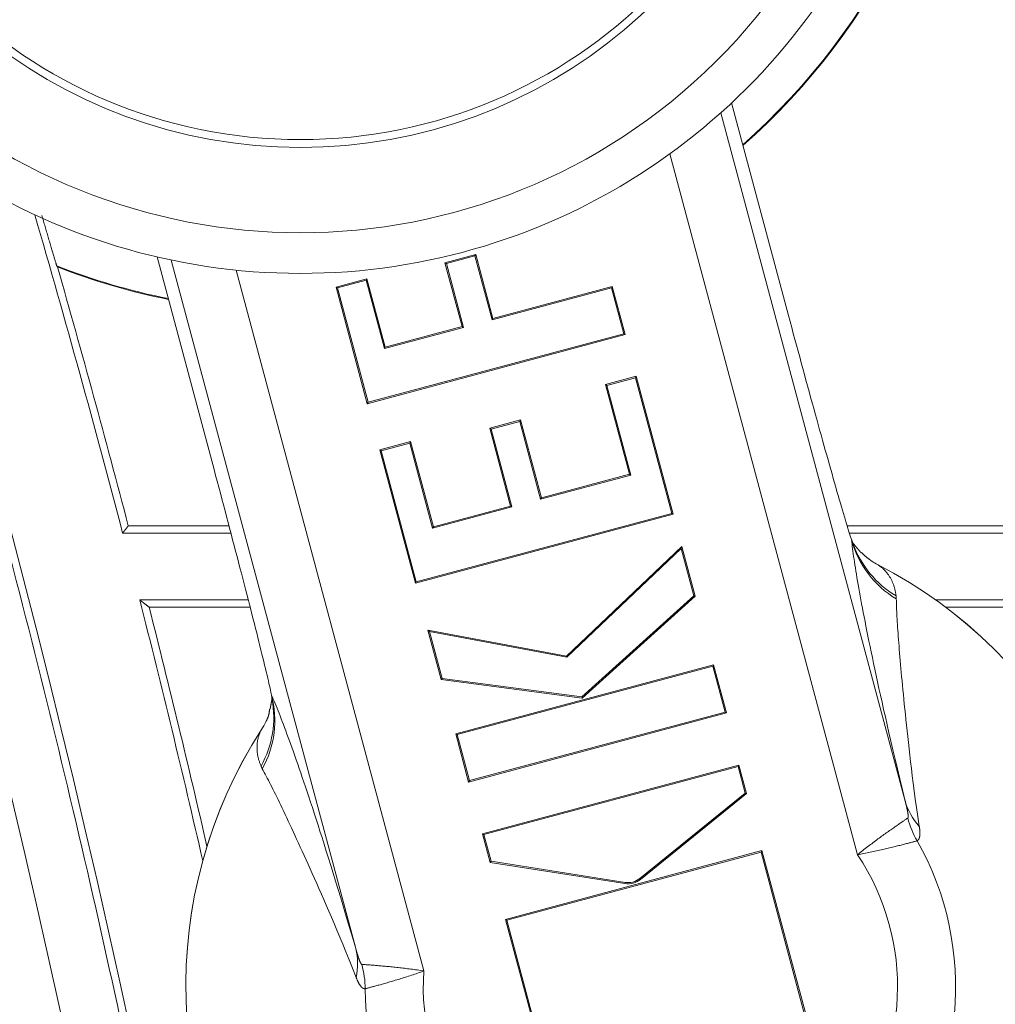
# Model space of a CAD drawing. Units: millimetres. Extents: x 82 to 3806, y 28 to 1120.
# Drawn here: x 650 to 662, y 140 to 152 of the extents above; entities that cross this region are included whole.
import ezdxf

# ---------------------------------------------------------------- set-up
doc = ezdxf.new("R2010")
doc.units = ezdxf.units.MM
doc.header["$LTSCALE"] = 12
doc.layers.add('1', color=7, linetype='Continuous')

msp = doc.modelspace()

# ---------------------------------------------------------------- linework, layer by layer
at = {"layer": '1', "color": 7, "linetype": 'Continuous', "lineweight": 18}
for p, q in [((658.60565, 151.46946), (659.30467, 148.86067)), ((652.25082, 146.9706), (651.5518, 149.57938)), ((655.46532, 149.61005), (655.08628, 149.50848)), ((655.08628, 149.50848), (655.10377, 149.49838)), ((655.08628, 149.50848), (655.29652, 148.72384)), ((655.45522, 149.59255), (655.10377, 149.49838)), ((655.46532, 149.61005), (655.45522, 149.59255)), ((655.66546, 148.80791), (655.45522, 149.59255)), ((655.67556, 148.8254), (655.46532, 149.61005)), ((655.10377, 149.49838), (655.31401, 148.71374)), ((654.12858, 149.31086), (653.74944, 149.20927)), ((654.11848, 149.29336), (653.76693, 149.19917)), ((654.12858, 149.31086), (654.11848, 149.29336)), ((654.34347, 148.45368), (654.11848, 149.29336)), ((654.35357, 148.47117), (654.12858, 149.31086)), ((653.74944, 149.20927), (653.76693, 149.19917)), ((653.74944, 149.20927), (654.13303, 147.77767)), ((653.76693, 149.19917), (654.14313, 147.79516)), ((657.12981, 149.20028), (655.66546, 148.80791)), ((657.1399, 149.21777), (655.67556, 148.8254)), ((657.1399, 149.21777), (657.12981, 149.20028)), ((657.28101, 148.63596), (657.12981, 149.20028)), ((657.29851, 148.62586), (657.1399, 149.21777)), ((655.67556, 148.8254), (655.66546, 148.80791)), ((655.31401, 148.71374), (654.34347, 148.45368)), ((655.29652, 148.72384), (654.35357, 148.47117)), ((655.29652, 148.72384), (655.31401, 148.71374)), ((654.13303, 147.77767), (657.29851, 148.62586)), ((654.14313, 147.79516), (657.28101, 148.63596)), ((657.29851, 148.62586), (657.28101, 148.63596)), ((654.35357, 148.47117), (654.34347, 148.45368)), ((657.43557, 148.11432), (657.05652, 148.01275)), ((657.42547, 148.09683), (657.07401, 148.00265)), ((657.43557, 148.11432), (657.42547, 148.09683)), ((657.87171, 146.43144), (657.42547, 148.09683)), ((657.88921, 146.42134), (657.43557, 148.11432)), ((657.05652, 148.01275), (657.07401, 148.00265)), ((657.05652, 148.01275), (657.35159, 146.91152)), ((657.07401, 148.00265), (657.36908, 146.90142)), ((654.13303, 147.77767), (654.14313, 147.79516)), ((656.01471, 147.57868), (655.63564, 147.47711)), ((656.01471, 147.57868), (656.00461, 147.56119)), ((656.27106, 146.62199), (656.01471, 147.57868)), ((655.63564, 147.47711), (655.89199, 146.52042)), ((655.63564, 147.47711), (655.65314, 147.46701)), ((656.00461, 147.56119), (655.65314, 147.46701)), ((655.65314, 147.46701), (655.90948, 146.51032)), ((656.26096, 146.6045), (656.00461, 147.56119)), ((654.66399, 147.31266), (654.28486, 147.21107)), ((654.28486, 147.21107), (654.30235, 147.20097)), ((654.28486, 147.21107), (654.72373, 145.57315)), ((654.65389, 147.29517), (654.30235, 147.20097)), ((654.66399, 147.31266), (654.65389, 147.29517)), ((654.93421, 146.249), (654.65389, 147.29517)), ((654.94431, 146.26649), (654.66399, 147.31266)), ((654.30235, 147.20097), (654.73383, 145.59064)), ((657.36908, 146.90142), (656.26096, 146.6045)), ((657.35159, 146.91152), (656.27106, 146.62199)), ((657.35159, 146.91152), (657.36908, 146.90142)), ((656.27106, 146.62199), (656.26096, 146.6045)), ((655.90948, 146.51032), (654.93421, 146.249)), ((655.89199, 146.52042), (654.94431, 146.26649)), ((655.89199, 146.52042), (655.90948, 146.51032)), ((654.72373, 145.57315), (657.88921, 146.42134)), ((654.73383, 145.59064), (657.87171, 146.43144)), ((657.88921, 146.42134), (657.87171, 146.43144)), ((652.43438, 146.27895), (651.19806, 146.27895)), ((652.43438, 146.27895), (651.19806, 146.27895)), ((654.94431, 146.26649), (654.93421, 146.249)), ((665.33753, 146.27895), (660.02529, 146.27895)), ((665.33753, 146.27895), (660.02529, 146.27895)), ((652.45844, 146.18863), (651.12827, 146.18863)), ((652.45844, 146.18863), (651.12827, 146.18863)), ((665.51819, 146.18863), (660.05384, 146.18863)), ((665.51819, 146.18863), (660.05384, 146.18863)), ((656.57802, 144.68024), (657.99507, 146.02624)), ((656.58256, 144.66486), (657.98749, 145.99934)), ((657.99507, 146.02624), (657.98749, 145.99934)), ((657.98749, 145.99934), (658.14311, 145.41856)), ((657.99507, 146.02624), (658.15917, 145.4138)), ((654.72373, 145.57315), (654.73383, 145.59064)), ((658.14311, 145.41856), (656.76751, 144.17931)), ((658.15917, 145.4138), (656.77217, 144.16429)), ((658.15917, 145.4138), (658.14311, 145.41856)), ((651.33906, 145.36927), (652.67101, 145.36927)), ((651.33906, 145.36927), (652.67101, 145.36927)), ((651.45514, 145.27895), (652.69458, 145.27895)), ((651.45514, 145.27895), (652.69458, 145.27895)), ((661.11269, 145.36927), (665.51819, 145.36927)), ((661.11269, 145.36927), (665.51819, 145.36927)), ((661.23615, 145.27895), (665.33753, 145.27895)), ((661.23615, 145.27895), (665.33753, 145.27895)), ((654.87755, 144.9991), (654.89722, 144.98089)), ((655.03983, 144.39345), (654.87755, 144.9991)), ((654.87755, 144.9991), (656.57802, 144.68024)), ((654.89722, 144.98089), (656.58256, 144.66486)), ((655.05116, 144.40636), (654.89722, 144.98089)), ((656.57802, 144.68024), (656.58256, 144.66486)), ((658.38417, 144.57412), (655.21869, 143.72594)), ((658.37407, 144.55663), (655.23619, 143.71584)), ((658.38417, 144.57412), (658.37407, 144.55663)), ((658.52527, 143.99232), (658.37407, 144.55663)), ((658.54277, 143.98222), (658.38417, 144.57412)), ((655.03983, 144.39345), (655.05116, 144.40636)), ((656.77217, 144.16429), (655.03983, 144.39345)), ((656.76751, 144.17931), (655.05116, 144.40636)), ((656.77217, 144.16429), (656.76751, 144.17931)), ((655.37729, 143.13404), (658.54277, 143.98222)), ((655.38739, 143.15153), (658.52527, 143.99232)), ((658.54277, 143.98222), (658.52527, 143.99232)), ((655.21869, 143.72594), (655.23619, 143.71584)), ((655.21869, 143.72594), (655.37729, 143.13404)), ((655.23619, 143.71584), (655.38739, 143.15153)), ((655.54763, 142.49832), (658.6969, 143.34216)), ((658.6969, 143.34216), (658.6868, 143.32467)), ((658.6969, 143.34216), (658.79073, 142.99199)), ((655.56513, 142.48822), (658.6868, 143.32467)), ((658.6868, 143.32467), (658.77453, 142.99726)), ((655.37729, 143.13404), (655.38739, 143.15153)), ((658.77453, 142.99726), (657.47934, 141.95006)), ((658.79073, 142.99199), (657.48832, 141.93895)), ((658.79073, 142.99199), (658.77453, 142.99726)), ((655.54763, 142.49832), (655.56513, 142.48822)), ((655.64146, 142.14815), (655.54763, 142.49832)), ((655.65285, 142.16081), (655.56513, 142.48822)), ((658.9782, 142.29233), (655.82893, 141.44848)), ((658.96811, 142.27484), (655.84643, 141.43838)), ((658.9782, 142.29233), (658.96811, 142.27484)), ((659.52325, 140.20299), (658.96811, 142.27484)), ((659.54075, 140.19289), (658.9782, 142.29233)), ((655.64146, 142.14815), (655.65285, 142.16081)), ((657.29582, 141.88737), (655.64146, 142.14815)), ((657.29804, 141.90148), (655.65285, 142.16081)), ((655.82893, 141.44848), (655.84643, 141.43838)), ((655.82893, 141.44848), (656.39148, 139.34905)), ((655.84643, 141.43838), (656.40158, 139.36654))]:
    msp.add_line(p, q, dxfattribs=at)
at = {"layer": '1', "color": 7, "linetype": 'Continuous', "lineweight": 13}
for p, q in [((658.47372, 151.34856), (660.73805, 142.89796)), ((660.15182, 142.24179), (657.8469, 150.84386)), ((653.99081, 141.09012), (651.7265, 149.54064)), ((652.52169, 149.41696), (654.82659, 140.81497)), ((657.29582, 141.88737), (657.29804, 141.90148)), ((657.48832, 141.93895), (657.47934, 141.95006))]:
    msp.add_line(p, q, dxfattribs=at)
at = {"layer": '1', "color": 7, "linetype": 'Continuous', "lineweight": 18}
for points in [[(650.13643, 150.08886), (650.14145, 150.07163), (650.14646, 150.05447), (650.15145, 150.03736), (650.15643, 150.02031), (650.16139, 150.00331), (650.16634, 149.98637), (650.17127, 149.96948), (650.17618, 149.95265), (650.18109, 149.93588), (650.18597, 149.91916), (650.19084, 149.9025), (650.19569, 149.88591), (650.20053, 149.86937), (650.20535, 149.85289), (650.21016, 149.83648), (650.21493, 149.82017), (650.21966, 149.80405), (650.22432, 149.78814), (650.22893, 149.77243), (650.23348, 149.75693), (650.23797, 149.74164), (650.2424, 149.72656), (650.24676, 149.71171), (650.25107, 149.69709), (650.25531, 149.68269), (650.25948, 149.66853), (650.26359, 149.65462), (650.26761, 149.64099), (650.27153, 149.62775), (650.27533, 149.61492), (650.27902, 149.60249), (650.28259, 149.59048), (650.28604, 149.57889), (650.28937, 149.56775), (650.29257, 149.55704), (650.29565, 149.5468), (650.29859, 149.53704), (650.30137, 149.52784), (650.30397, 149.51925), (650.3064, 149.51129), (650.30865, 149.50397), (650.31071, 149.4973), (650.31259, 149.49129), (650.31428, 149.48594), (650.31577, 149.48129), (650.31705, 149.47736), (650.31812, 149.4742), (650.31897, 149.47182), (650.31959, 149.4702), (650.32, 149.46936)], [(650.13643, 150.08886), (650.14145, 150.07163), (650.14646, 150.05447), (650.15145, 150.03736), (650.15643, 150.02031), (650.16139, 150.00331), (650.16634, 149.98637), (650.17127, 149.96948), (650.17618, 149.95265), (650.18109, 149.93588), (650.18597, 149.91916), (650.19084, 149.9025), (650.19569, 149.88591), (650.20053, 149.86937), (650.20535, 149.85289), (650.21016, 149.83648), (650.21493, 149.82017), (650.21966, 149.80405), (650.22432, 149.78814), (650.22893, 149.77243), (650.23348, 149.75693), (650.23797, 149.74164), (650.2424, 149.72656), (650.24676, 149.71171), (650.25107, 149.69709), (650.25531, 149.68269), (650.25948, 149.66853), (650.26359, 149.65462), (650.26761, 149.64099), (650.27153, 149.62775), (650.27533, 149.61492), (650.27902, 149.60249), (650.28259, 149.59048), (650.28604, 149.57889), (650.28937, 149.56775), (650.29257, 149.55704), (650.29565, 149.5468), (650.29859, 149.53704), (650.30137, 149.52784), (650.30397, 149.51925), (650.3064, 149.51129), (650.30865, 149.50397), (650.31071, 149.4973), (650.31259, 149.49129), (650.31428, 149.48594), (650.31577, 149.48129), (650.31705, 149.47736), (650.31812, 149.4742), (650.31897, 149.47182), (650.31959, 149.4702), (650.32, 149.46936)], [(650.32, 149.46936), (650.32016, 149.4691), (650.32033, 149.46885), (650.32049, 149.46859), (650.32066, 149.46834), (650.32082, 149.46808), (650.32099, 149.46783), (650.32115, 149.46757), (650.32132, 149.46732), (650.32149, 149.46706), (650.32165, 149.46681), (650.32182, 149.46655), (650.32198, 149.4663), (650.32215, 149.46604), (650.32231, 149.46579), (650.32248, 149.46553), (650.32264, 149.46527), (650.32281, 149.46502), (650.32298, 149.46476), (650.32314, 149.46451), (650.32331, 149.46425), (650.32347, 149.464), (650.32364, 149.46374), (650.3238, 149.46349), (650.32397, 149.46323), (650.32413, 149.46298), (650.3243, 149.46272), (650.32446, 149.46247), (650.32463, 149.46221), (650.3248, 149.46196), (650.32496, 149.4617), (650.32513, 149.46145), (650.32529, 149.46119), (650.32546, 149.46094), (650.32562, 149.46068), (650.32579, 149.46043), (650.32595, 149.46017), (650.32612, 149.45992), (650.32628, 149.45966), (650.32645, 149.45941), (650.32662, 149.45915), (650.32678, 149.4589), (650.32695, 149.45864), (650.32711, 149.45839), (650.32728, 149.45813), (650.32744, 149.45788), (650.32761, 149.45762), (650.32777, 149.45737), (650.32794, 149.45711), (650.3281, 149.45686), (650.32827, 149.4566)], [(650.32, 149.46936), (650.32016, 149.4691), (650.32033, 149.46885), (650.32049, 149.46859), (650.32066, 149.46834), (650.32082, 149.46808), (650.32099, 149.46783), (650.32115, 149.46757), (650.32132, 149.46732), (650.32149, 149.46706), (650.32165, 149.46681), (650.32182, 149.46655), (650.32198, 149.4663), (650.32215, 149.46604), (650.32231, 149.46579), (650.32248, 149.46553), (650.32264, 149.46527), (650.32281, 149.46502), (650.32298, 149.46476), (650.32314, 149.46451), (650.32331, 149.46425), (650.32347, 149.464), (650.32364, 149.46374), (650.3238, 149.46349), (650.32397, 149.46323), (650.32413, 149.46298), (650.3243, 149.46272), (650.32446, 149.46247), (650.32463, 149.46221), (650.3248, 149.46196), (650.32496, 149.4617), (650.32513, 149.46145), (650.32529, 149.46119), (650.32546, 149.46094), (650.32562, 149.46068), (650.32579, 149.46043), (650.32595, 149.46017), (650.32612, 149.45992), (650.32628, 149.45966), (650.32645, 149.45941), (650.32662, 149.45915), (650.32678, 149.4589), (650.32695, 149.45864), (650.32711, 149.45839), (650.32728, 149.45813), (650.32744, 149.45788), (650.32761, 149.45762), (650.32777, 149.45737), (650.32794, 149.45711), (650.3281, 149.45686), (650.32827, 149.4566)], [(659.30467, 148.86067), (659.3243, 148.78747), (659.34402, 148.71408), (659.36375, 148.64075), (659.38341, 148.56782), (659.403, 148.49527), (659.42252, 148.42311), (659.44198, 148.35131), (659.46136, 148.27988), (659.48068, 148.20882), (659.49994, 148.13813), (659.51913, 148.0678), (659.53825, 147.99784), (659.5573, 147.92825), (659.57629, 147.85902), (659.59521, 147.79015), (659.61401, 147.72186), (659.6326, 147.65445), (659.65099, 147.58793), (659.66916, 147.5223), (659.68712, 147.45755), (659.70487, 147.39368), (659.72242, 147.3307), (659.73975, 147.26861), (659.75687, 147.20742), (659.77378, 147.14712), (659.79048, 147.08773), (659.80695, 147.02926), (659.82321, 146.97174), (659.83924, 146.91515), (659.855, 146.85971), (659.87039, 146.8057), (659.88541, 146.75316), (659.90006, 146.70211), (659.91433, 146.65257), (659.92822, 146.60454), (659.94171, 146.55806), (659.95481, 146.51315), (659.96751, 146.46985), (659.97979, 146.4282), (659.99164, 146.38826), (660.00304, 146.35007), (660.01393, 146.3139), (660.02424, 146.27996), (660.03395, 146.24828), (660.04308, 146.21888), (660.05159, 146.19182), (660.05949, 146.16712), (660.06675, 146.14485), (660.07337, 146.12507), (660.07932, 146.10783)], [(652.95636, 144.19927), (652.95294, 144.21694), (652.94882, 144.23723), (652.94399, 144.26011), (652.93846, 144.28554), (652.93224, 144.31351), (652.92538, 144.34379), (652.91793, 144.37618), (652.90991, 144.41063), (652.90133, 144.44707), (652.89221, 144.48546), (652.88255, 144.52576), (652.87237, 144.56793), (652.86168, 144.61194), (652.85047, 144.65777), (652.83878, 144.70533), (652.82668, 144.75433), (652.81419, 144.80466), (652.80133, 144.8563), (652.78809, 144.90924), (652.77448, 144.96343), (652.76052, 145.01887), (652.74619, 145.07556), (652.73152, 145.13347), (652.71649, 145.1926), (652.7011, 145.25294), (652.68542, 145.31434), (652.66949, 145.37651), (652.65333, 145.43943), (652.63694, 145.50309), (652.62033, 145.56748), (652.60349, 145.6326), (652.58643, 145.69845), (652.56915, 145.76502), (652.55164, 145.83231), (652.53391, 145.90033), (652.51596, 145.96908), (652.49778, 146.03856), (652.47937, 146.10878), (652.46079, 146.17952), (652.44213, 146.25046), (652.42338, 146.32159), (652.40455, 146.39292), (652.38563, 146.46444), (652.36663, 146.53616), (652.34754, 146.60808), (652.32837, 146.68018), (652.30911, 146.75249), (652.28977, 146.82499), (652.27034, 146.8977), (652.25082, 146.9706)], [(651.19806, 146.27895), (651.19666, 146.27714), (651.19527, 146.27534), (651.19387, 146.27353), (651.19248, 146.27172), (651.19108, 146.26992), (651.18969, 146.26811), (651.18829, 146.2663), (651.18689, 146.2645), (651.1855, 146.26269), (651.1841, 146.26088), (651.18271, 146.25908), (651.18131, 146.25727), (651.17992, 146.25546), (651.17852, 146.25366), (651.17713, 146.25185), (651.17573, 146.25005), (651.17433, 146.24824), (651.17294, 146.24643), (651.17154, 146.24463), (651.17015, 146.24282), (651.16875, 146.24101), (651.16736, 146.23921), (651.16596, 146.2374), (651.16456, 146.23559), (651.16317, 146.23379), (651.16177, 146.23198), (651.16038, 146.23017), (651.15898, 146.22837), (651.15758, 146.22656), (651.15619, 146.22475), (651.15479, 146.22295), (651.1534, 146.22114), (651.152, 146.21934), (651.15061, 146.21753), (651.14921, 146.21572), (651.14781, 146.21392), (651.14642, 146.21211), (651.14502, 146.2103), (651.14363, 146.2085), (651.14223, 146.20669), (651.14083, 146.20488), (651.13944, 146.20308), (651.13804, 146.20127), (651.13665, 146.19946), (651.13525, 146.19766), (651.13385, 146.19585), (651.13246, 146.19404), (651.13106, 146.19224), (651.12966, 146.19043), (651.12827, 146.18863)], [(651.19806, 146.27895), (651.19666, 146.27714), (651.19527, 146.27534), (651.19387, 146.27353), (651.19248, 146.27172), (651.19108, 146.26992), (651.18969, 146.26811), (651.18829, 146.2663), (651.18689, 146.2645), (651.1855, 146.26269), (651.1841, 146.26088), (651.18271, 146.25908), (651.18131, 146.25727), (651.17992, 146.25546), (651.17852, 146.25366), (651.17713, 146.25185), (651.17573, 146.25005), (651.17433, 146.24824), (651.17294, 146.24643), (651.17154, 146.24463), (651.17015, 146.24282), (651.16875, 146.24101), (651.16736, 146.23921), (651.16596, 146.2374), (651.16456, 146.23559), (651.16317, 146.23379), (651.16177, 146.23198), (651.16038, 146.23017), (651.15898, 146.22837), (651.15758, 146.22656), (651.15619, 146.22475), (651.15479, 146.22295), (651.1534, 146.22114), (651.152, 146.21934), (651.15061, 146.21753), (651.14921, 146.21572), (651.14781, 146.21392), (651.14642, 146.21211), (651.14502, 146.2103), (651.14363, 146.2085), (651.14223, 146.20669), (651.14083, 146.20488), (651.13944, 146.20308), (651.13804, 146.20127), (651.13665, 146.19946), (651.13525, 146.19766), (651.13385, 146.19585), (651.13246, 146.19404), (651.13106, 146.19224), (651.12966, 146.19043), (651.12827, 146.18863)], [(660.07932, 146.10783), (660.07986, 146.10632), (660.08039, 146.10483), (660.08091, 146.10337), (660.08142, 146.10193), (660.08193, 146.10052), (660.08243, 146.09913), (660.08293, 146.09776), (660.08342, 146.09642), (660.0839, 146.09511), (660.08437, 146.09382), (660.08484, 146.09256), (660.0853, 146.09132), (660.08576, 146.09012), (660.0862, 146.08893), (660.08664, 146.08777), (660.08708, 146.08664), (660.0875, 146.08554), (660.08792, 146.08446), (660.08834, 146.0834), (660.08874, 146.08238), (660.08914, 146.08138), (660.08953, 146.0804), (660.08992, 146.07945), (660.0903, 146.07853), (660.09067, 146.07763), (660.09103, 146.07676), (660.09139, 146.07591), (660.09174, 146.0751), (660.09208, 146.0743), (660.09242, 146.07354), (660.09275, 146.0728), (660.09307, 146.07208), (660.09339, 146.07139), (660.09369, 146.07073), (660.09399, 146.0701), (660.09429, 146.06949), (660.09458, 146.06891), (660.09486, 146.06835), (660.09513, 146.06782), (660.0954, 146.06732), (660.09566, 146.06684), (660.09591, 146.06639), (660.09615, 146.06597), (660.09639, 146.06558), (660.09662, 146.06521), (660.09685, 146.06486), (660.09706, 146.06455), (660.09727, 146.06426), (660.09748, 146.06399), (660.09767, 146.06376)], [(660.09767, 146.06376), (660.09966, 146.06145), (660.10164, 146.05914), (660.10363, 146.05684), (660.10562, 146.05453), (660.10761, 146.05221), (660.10959, 146.0499), (660.11158, 146.04759), (660.11357, 146.04527), (660.11556, 146.04295), (660.11755, 146.04063), (660.11954, 146.03831), (660.12153, 146.03599), (660.12352, 146.03366), (660.12552, 146.03134), (660.12751, 146.02901), (660.1295, 146.02668), (660.13149, 146.02435), (660.13349, 146.02202), (660.13548, 146.01968), (660.13747, 146.01735), (660.13947, 146.01501), (660.14146, 146.01267), (660.14346, 146.01033), (660.14546, 146.00799), (660.14745, 146.00564), (660.14945, 146.0033), (660.15145, 146.00095), (660.15344, 145.9986), (660.15544, 145.99625), (660.15744, 145.9939), (660.15944, 145.99155), (660.16144, 145.98919), (660.16344, 145.98683), (660.16544, 145.98447), (660.16744, 145.98211), (660.16944, 145.97975), (660.17144, 145.97739), (660.17345, 145.97502), (660.17545, 145.97266), (660.17745, 145.97029), (660.17945, 145.96792), (660.18146, 145.96555), (660.18346, 145.96317), (660.18547, 145.9608), (660.18747, 145.95842), (660.18948, 145.95604), (660.19148, 145.95366), (660.19349, 145.95128), (660.1955, 145.94889), (660.19751, 145.94651)], [(660.32892, 145.84516), (660.32828, 145.84532), (660.32759, 145.84555), (660.32684, 145.84585), (660.32603, 145.84622), (660.32515, 145.84667), (660.32421, 145.84719), (660.3232, 145.84778), (660.32211, 145.84846), (660.32093, 145.84922), (660.31967, 145.85006), (660.31832, 145.85099), (660.31688, 145.852), (660.31533, 145.85311), (660.31369, 145.85431), (660.31193, 145.8556), (660.31007, 145.85699), (660.30808, 145.85848), (660.30598, 145.86007), (660.30376, 145.86176), (660.3014, 145.86356), (660.29891, 145.86547), (660.29629, 145.86749), (660.29352, 145.86962), (660.29063, 145.87185), (660.28763, 145.87418), (660.28451, 145.87661), (660.2813, 145.87913), (660.27799, 145.88173), (660.27461, 145.88441), (660.27116, 145.88717), (660.26765, 145.89), (660.2641, 145.89289), (660.2605, 145.89584), (660.25687, 145.89885), (660.25323, 145.90191), (660.24957, 145.90501), (660.24592, 145.90816), (660.24227, 145.91133), (660.23864, 145.91454), (660.23505, 145.91778), (660.23149, 145.92103), (660.22798, 145.9243), (660.22453, 145.92758), (660.22115, 145.93086), (660.21785, 145.93415), (660.21464, 145.93743), (660.21153, 145.9407), (660.20852, 145.94395), (660.20563, 145.94719), (660.20281, 145.95043)], [(651.33906, 145.36927), (651.34138, 145.36747), (651.3437, 145.36566), (651.34602, 145.36385), (651.34835, 145.36205), (651.35067, 145.36024), (651.35299, 145.35843), (651.35531, 145.35663), (651.35764, 145.35482), (651.35996, 145.35301), (651.36228, 145.35121), (651.3646, 145.3494), (651.36692, 145.34759), (651.36925, 145.34579), (651.37157, 145.34398), (651.37389, 145.34217), (651.37621, 145.34037), (651.37854, 145.33856), (651.38086, 145.33676), (651.38318, 145.33495), (651.3855, 145.33314), (651.38782, 145.33134), (651.39015, 145.32953), (651.39247, 145.32772), (651.39479, 145.32592), (651.39711, 145.32411), (651.39943, 145.3223), (651.40175, 145.3205), (651.40408, 145.31869), (651.4064, 145.31688), (651.40872, 145.31508), (651.41104, 145.31327), (651.41336, 145.31146), (651.41568, 145.30966), (651.418, 145.30785), (651.42033, 145.30605), (651.42265, 145.30424), (651.42497, 145.30243), (651.42729, 145.30063), (651.42961, 145.29882), (651.43193, 145.29701), (651.43425, 145.29521), (651.43657, 145.2934), (651.43889, 145.29159), (651.44122, 145.28979), (651.44354, 145.28798), (651.44586, 145.28617), (651.44818, 145.28437), (651.4505, 145.28256), (651.45282, 145.28076), (651.45514, 145.27895)], [(651.33906, 145.36927), (651.34138, 145.36747), (651.3437, 145.36566), (651.34602, 145.36385), (651.34835, 145.36205), (651.35067, 145.36024), (651.35299, 145.35843), (651.35531, 145.35663), (651.35764, 145.35482), (651.35996, 145.35301), (651.36228, 145.35121), (651.3646, 145.3494), (651.36692, 145.34759), (651.36925, 145.34579), (651.37157, 145.34398), (651.37389, 145.34217), (651.37621, 145.34037), (651.37854, 145.33856), (651.38086, 145.33676), (651.38318, 145.33495), (651.3855, 145.33314), (651.38782, 145.33134), (651.39015, 145.32953), (651.39247, 145.32772), (651.39479, 145.32592), (651.39711, 145.32411), (651.39943, 145.3223), (651.40175, 145.3205), (651.40408, 145.31869), (651.4064, 145.31688), (651.40872, 145.31508), (651.41104, 145.31327), (651.41336, 145.31146), (651.41568, 145.30966), (651.418, 145.30785), (651.42033, 145.30605), (651.42265, 145.30424), (651.42497, 145.30243), (651.42729, 145.30063), (651.42961, 145.29882), (651.43193, 145.29701), (651.43425, 145.29521), (651.43657, 145.2934), (651.43889, 145.29159), (651.44122, 145.28979), (651.44354, 145.28798), (651.44586, 145.28617), (651.44818, 145.28437), (651.4505, 145.28256), (651.45282, 145.28076), (651.45514, 145.27895)], [(652.96251, 144.15192), (652.96256, 144.15222), (652.96261, 144.15255), (652.96264, 144.15291), (652.96267, 144.1533), (652.9627, 144.15371), (652.96271, 144.15415), (652.96272, 144.15462), (652.96272, 144.15511), (652.96271, 144.15563), (652.9627, 144.15618), (652.96268, 144.15675), (652.96265, 144.15735), (652.96261, 144.15797), (652.96257, 144.15863), (652.96252, 144.1593), (652.96246, 144.16001), (652.9624, 144.16074), (652.96233, 144.1615), (652.96225, 144.16228), (652.96216, 144.16309), (652.96207, 144.16393), (652.96197, 144.16479), (652.96187, 144.16568), (652.96175, 144.16659), (652.96163, 144.16753), (652.9615, 144.16849), (652.96137, 144.16948), (652.96123, 144.1705), (652.96108, 144.17154), (652.96092, 144.17261), (652.96076, 144.1737), (652.96059, 144.17482), (652.96041, 144.17597), (652.96023, 144.17714), (652.96004, 144.17833), (652.95984, 144.17955), (652.95964, 144.1808), (652.95943, 144.18207), (652.95921, 144.18336), (652.95898, 144.18469), (652.95875, 144.18603), (652.95851, 144.1874), (652.95827, 144.1888), (652.95802, 144.19022), (652.95776, 144.19167), (652.95749, 144.19314), (652.95722, 144.19463), (652.95694, 144.19615), (652.95665, 144.1977), (652.95636, 144.19927)], [(652.93991, 144.02973), (652.94036, 144.0322), (652.9408, 144.03467), (652.94125, 144.03714), (652.94169, 144.0396), (652.94214, 144.04207), (652.94259, 144.04453), (652.94303, 144.047), (652.94348, 144.04946), (652.94393, 144.05192), (652.94438, 144.05438), (652.94482, 144.05684), (652.94527, 144.0593), (652.94572, 144.06176), (652.94617, 144.06421), (652.94662, 144.06667), (652.94707, 144.06912), (652.94752, 144.07157), (652.94797, 144.07402), (652.94842, 144.07647), (652.94887, 144.07892), (652.94932, 144.08137), (652.94977, 144.08382), (652.95022, 144.08626), (652.95067, 144.08871), (652.95112, 144.09115), (652.95158, 144.0936), (652.95203, 144.09604), (652.95248, 144.09848), (652.95293, 144.10092), (652.95339, 144.10336), (652.95384, 144.1058), (652.95429, 144.10823), (652.95475, 144.11067), (652.9552, 144.1131), (652.95566, 144.11554), (652.95611, 144.11797), (652.95657, 144.1204), (652.95702, 144.12283), (652.95748, 144.12526), (652.95794, 144.12769), (652.95839, 144.13012), (652.95885, 144.13254), (652.95931, 144.13497), (652.95976, 144.13739), (652.96022, 144.13981), (652.96068, 144.14224), (652.96114, 144.14466), (652.96159, 144.14708), (652.96205, 144.1495), (652.96251, 144.15192)], [(652.93163, 144.0297), (652.93147, 144.02582), (652.93128, 144.02197), (652.93106, 144.01816), (652.93082, 144.01438), (652.93055, 144.01063), (652.93026, 144.00692), (652.92993, 144.00324), (652.92958, 143.99958), (652.92919, 143.99595), (652.92876, 143.99235), (652.9283, 143.98877), (652.9278, 143.98522), (652.92726, 143.98168), (652.92667, 143.97817), (652.92605, 143.97468), (652.92538, 143.9712), (652.92467, 143.96774), (652.9239, 143.9643), (652.92309, 143.96087), (652.92223, 143.95745), (652.92132, 143.95404), (652.92035, 143.95064), (652.91935, 143.94727), (652.9183, 143.94391), (652.91721, 143.94057), (652.91609, 143.93726), (652.91493, 143.93398), (652.91375, 143.93073), (652.91254, 143.92752), (652.91131, 143.92435), (652.91007, 143.92121), (652.90881, 143.91813), (652.90754, 143.91509), (652.90627, 143.9121), (652.90499, 143.90916), (652.90371, 143.90628), (652.90243, 143.90346), (652.90116, 143.9007), (652.89991, 143.89801), (652.89866, 143.89539), (652.89744, 143.89284), (652.89623, 143.89037), (652.89506, 143.88797), (652.8939, 143.88566), (652.89278, 143.88343), (652.8917, 143.88129), (652.89064, 143.87923), (652.88961, 143.87725), (652.88858, 143.87533), (652.88756, 143.87347)]]:
    msp.add_lwpolyline(points, dxfattribs=at)
at = {"layer": '1', "color": 7, "linetype": 'Continuous', "lineweight": 13}
for points in [[(660.73805, 142.89796), (660.70361, 143.03925), (660.67167, 143.17152), (660.64182, 143.29624), (660.61378, 143.4145), (660.5873, 143.52714), (660.5622, 143.6348), (660.53833, 143.73803), (660.51558, 143.83724), (660.49385, 143.93278), (660.47305, 144.02497), (660.45312, 144.11406), (660.43398, 144.20027), (660.41563, 144.28365), (660.39804, 144.36422), (660.38116, 144.44215), (660.36496, 144.5176), (660.3494, 144.59072), (660.33443, 144.66163), (660.32004, 144.73042), (660.3062, 144.79722), (660.29288, 144.86208), (660.28006, 144.9251), (660.26772, 144.98635), (660.25585, 145.04588), (660.24443, 145.10375), (660.23345, 145.16001), (660.22289, 145.21472), (660.21274, 145.26791), (660.203, 145.31961), (660.19365, 145.36987), (660.18469, 145.41872), (660.17609, 145.46619), (660.16787, 145.51232), (660.16001, 145.55711), (660.1525, 145.6006), (660.14534, 145.6428), (660.13852, 145.68374), (660.13205, 145.72344), (660.1259, 145.76192), (660.12008, 145.79918), (660.1146, 145.83524), (660.10943, 145.87012), (660.10458, 145.90383), (660.10005, 145.93638), (660.09582, 145.96778), (660.09191, 145.99804), (660.08831, 146.02717), (660.08501, 146.05517), (660.08202, 146.08206), (660.07932, 146.10783)], [(660.39782, 145.80469), (660.40661, 145.79879), (660.41505, 145.7929), (660.42317, 145.78701), (660.43102, 145.78108), (660.43862, 145.77511), (660.446, 145.76909), (660.45317, 145.76301), (660.46014, 145.75687), (660.46693, 145.75065), (660.47355, 145.74436), (660.48, 145.73799), (660.48628, 145.73154), (660.49242, 145.725), (660.49841, 145.71837), (660.50426, 145.71165), (660.50996, 145.70485), (660.51552, 145.69795), (660.52095, 145.69096), (660.52623, 145.68388), (660.53138, 145.67671), (660.5364, 145.66944), (660.54128, 145.66208), (660.54604, 145.65463), (660.55066, 145.64708), (660.55516, 145.63943), (660.55953, 145.6317), (660.56377, 145.62386), (660.56788, 145.61593), (660.57186, 145.60791), (660.57572, 145.5998), (660.57944, 145.59159), (660.58304, 145.58329), (660.5865, 145.5749), (660.58984, 145.56642), (660.59304, 145.55784), (660.59611, 145.54918), (660.59906, 145.54042), (660.60187, 145.53157), (660.60455, 145.52264), (660.60709, 145.51362), (660.6095, 145.5045), (660.61178, 145.49531), (660.61392, 145.48602), (660.61593, 145.47665), (660.6178, 145.46719), (660.61953, 145.45765), (660.62113, 145.44803), (660.62259, 145.43832), (660.6239, 145.42853), (660.62508, 145.41866)], [(660.62508, 145.41866), (660.62516, 145.41793), (660.62524, 145.41719), (660.62533, 145.41646), (660.62542, 145.41572), (660.6255, 145.41498), (660.62559, 145.41424), (660.62568, 145.41349), (660.62577, 145.41275), (660.62587, 145.412), (660.62596, 145.41126), (660.62605, 145.41051), (660.62614, 145.40976), (660.62624, 145.40901), (660.62633, 145.40826), (660.62642, 145.40751), (660.62651, 145.40675), (660.62661, 145.406), (660.6267, 145.40524), (660.62679, 145.40449), (660.62688, 145.40373), (660.62697, 145.40298), (660.62706, 145.40222), (660.62715, 145.40147), (660.62724, 145.40071), (660.62732, 145.39995), (660.62741, 145.39919), (660.62749, 145.39844), (660.62757, 145.39768), (660.62765, 145.39692), (660.62773, 145.39617), (660.6278, 145.39541), (660.62787, 145.39466), (660.62795, 145.3939), (660.62801, 145.39315), (660.62808, 145.39239), (660.62814, 145.39164), (660.6282, 145.39089), (660.62826, 145.39013), (660.62832, 145.38938), (660.62837, 145.38863), (660.62842, 145.38788), (660.62846, 145.38714), (660.62851, 145.38639), (660.62854, 145.38564), (660.62858, 145.3849), (660.62861, 145.38416), (660.62863, 145.38342), (660.62866, 145.38268), (660.62868, 145.38194), (660.62869, 145.3812)], [(660.62869, 145.3812), (660.62914, 145.35764), (660.62975, 145.3331), (660.63053, 145.30758), (660.63147, 145.28107), (660.63257, 145.25356), (660.63384, 145.22505), (660.63526, 145.19553), (660.63686, 145.16499), (660.63861, 145.13344), (660.64053, 145.10085), (660.64262, 145.06721), (660.64487, 145.03252), (660.64728, 144.99677), (660.64986, 144.95995), (660.65261, 144.92203), (660.65553, 144.88301), (660.65861, 144.84288), (660.66186, 144.8016), (660.66529, 144.75918), (660.66889, 144.71559), (660.67266, 144.6708), (660.67661, 144.6248), (660.68074, 144.57755), (660.68506, 144.52903), (660.68957, 144.47922), (660.69426, 144.42808), (660.69915, 144.37558), (660.70425, 144.32167), (660.70955, 144.26631), (660.71508, 144.20943), (660.72083, 144.15101), (660.72681, 144.09097), (660.73305, 144.02926), (660.73955, 143.96578), (660.74633, 143.90045), (660.7534, 143.83318), (660.76081, 143.76384), (660.76857, 143.69231), (660.7767, 143.61849), (660.78524, 143.54238), (660.79422, 143.46381), (660.8037, 143.38257), (660.81375, 143.29841), (660.82444, 143.21103), (660.83588, 143.12008), (660.8482, 143.02508), (660.86158, 142.92544), (660.87623, 142.82037), (660.89249, 142.70883), (660.91081, 142.58927)], [(652.95636, 144.19927), (652.96692, 144.17558), (652.97778, 144.15079), (652.98893, 144.12488), (653.00038, 144.09784), (653.01213, 144.06966), (653.02417, 144.04035), (653.03653, 144.00988), (653.04918, 143.97825), (653.06215, 143.94545), (653.07543, 143.91147), (653.08903, 143.87628), (653.10295, 143.83988), (653.11719, 143.80225), (653.13176, 143.76338), (653.14666, 143.72325), (653.1619, 143.68183), (653.17749, 143.63911), (653.19343, 143.59505), (653.20972, 143.54964), (653.22638, 143.50286), (653.24341, 143.45467), (653.26082, 143.40503), (653.27862, 143.35391), (653.29683, 143.30127), (653.31544, 143.24707), (653.33448, 143.19127), (653.35396, 143.13381), (653.37388, 143.07464), (653.39428, 143.01369), (653.41516, 142.9509), (653.43655, 142.88618), (653.45847, 142.81946), (653.48094, 142.75064), (653.504, 142.67961), (653.52767, 142.60625), (653.55199, 142.53042), (653.577, 142.45196), (653.60276, 142.3707), (653.62931, 142.28643), (653.65662, 142.1992), (653.68474, 142.10885), (653.71373, 142.01514), (653.74367, 141.91774), (653.77464, 141.81631), (653.80676, 141.71044), (653.84016, 141.59959), (653.87502, 141.4831), (653.91155, 141.36014), (653.95002, 141.22963), (653.99081, 141.09012)], [(652.82831, 143.32954), (652.82439, 143.33868), (652.82063, 143.34782), (652.81704, 143.35696), (652.81361, 143.36609), (652.81034, 143.37522), (652.80723, 143.38435), (652.80428, 143.39347), (652.8015, 143.40258), (652.79887, 143.41168), (652.79641, 143.42078), (652.7941, 143.42987), (652.79195, 143.43894), (652.78996, 143.44801), (652.78813, 143.45706), (652.78646, 143.4661), (652.78495, 143.47512), (652.7836, 143.48414), (652.7824, 143.49313), (652.78137, 143.50212), (652.78049, 143.51109), (652.77977, 143.52004), (652.77921, 143.52897), (652.7788, 143.53789), (652.77856, 143.5468), (652.77847, 143.55568), (652.77855, 143.56455), (652.77878, 143.57339), (652.77917, 143.58222), (652.77971, 143.59104), (652.78043, 143.59984), (652.7813, 143.60862), (652.78234, 143.6174), (652.78354, 143.62616), (652.78491, 143.63492), (652.78644, 143.64366), (652.78815, 143.6524), (652.79002, 143.66114), (652.79206, 143.66987), (652.79428, 143.67861), (652.79668, 143.68735), (652.79927, 143.69611), (652.80204, 143.70489), (652.80501, 143.7137), (652.80818, 143.72255), (652.81156, 143.73145), (652.81516, 143.74043), (652.81899, 143.74949), (652.82308, 143.75866), (652.82744, 143.76798), (652.83211, 143.77749)], [(652.84391, 143.2953), (652.84355, 143.29594), (652.8432, 143.29659), (652.84285, 143.29724), (652.8425, 143.2979), (652.84216, 143.29855), (652.84182, 143.29922), (652.84148, 143.29988), (652.84114, 143.30055), (652.8408, 143.30122), (652.84047, 143.30189), (652.84014, 143.30257), (652.83981, 143.30324), (652.83949, 143.30392), (652.83916, 143.30461), (652.83884, 143.30529), (652.83852, 143.30598), (652.8382, 143.30667), (652.83789, 143.30736), (652.83757, 143.30805), (652.83726, 143.30874), (652.83695, 143.30943), (652.83664, 143.31013), (652.83633, 143.31082), (652.83603, 143.31152), (652.83572, 143.31222), (652.83542, 143.31292), (652.83511, 143.31362), (652.83481, 143.31431), (652.83451, 143.31501), (652.83421, 143.31571), (652.83391, 143.31641), (652.83361, 143.31711), (652.83332, 143.31781), (652.83302, 143.31851), (652.83272, 143.31921), (652.83243, 143.31991), (652.83213, 143.3206), (652.83184, 143.3213), (652.83154, 143.322), (652.83125, 143.32269), (652.83095, 143.32338), (652.83066, 143.32407), (652.83037, 143.32476), (652.83007, 143.32545), (652.82978, 143.32614), (652.82949, 143.32683), (652.82919, 143.32751), (652.8289, 143.32819), (652.8286, 143.32887), (652.82831, 143.32954)], [(653.99554, 140.73639), (653.95183, 140.84856), (653.91032, 140.95285), (653.87064, 141.0508), (653.83254, 141.14346), (653.79584, 141.23161), (653.76038, 141.31585), (653.72605, 141.39665), (653.69277, 141.47436), (653.66045, 141.54926), (653.62902, 141.62164), (653.59843, 141.69167), (653.56867, 141.75945), (653.53972, 141.82507), (653.51154, 141.88864), (653.48411, 141.95031), (653.45736, 142.01017), (653.43129, 142.06833), (653.40585, 142.12485), (653.38104, 142.17982), (653.35681, 142.2333), (653.33315, 142.28534), (653.31004, 142.33599), (653.28748, 142.38529), (653.26544, 142.43327), (653.2439, 142.48), (653.22285, 142.52549), (653.20229, 142.56978), (653.18219, 142.61288), (653.16256, 142.65483), (653.14338, 142.69564), (653.12463, 142.73533), (653.10632, 142.77393), (653.08844, 142.81146), (653.07097, 142.84792), (653.05391, 142.88333), (653.03726, 142.9177), (653.02101, 142.95105), (653.00515, 142.98338), (652.98968, 143.01472), (652.97459, 143.04506), (652.95988, 143.07441), (652.94554, 143.10278), (652.93158, 143.13018), (652.91798, 143.15662), (652.90474, 143.1821), (652.89187, 143.20663), (652.87935, 143.23021), (652.86718, 143.25284), (652.85537, 143.27454), (652.84391, 143.2953)], [(660.7695, 142.69134), (660.77065, 142.69237), (660.77163, 142.69379), (660.77244, 142.69556), (660.7731, 142.69767), (660.77362, 142.70009), (660.774, 142.7028), (660.77424, 142.70574), (660.77437, 142.70888), (660.77439, 142.7122), (660.77432, 142.71568), (660.77415, 142.71931), (660.7739, 142.72307), (660.77357, 142.72696), (660.77318, 142.73094), (660.77272, 142.73502), (660.77221, 142.73915), (660.77165, 142.74335), (660.77104, 142.74759), (660.77039, 142.75189), (660.7697, 142.75623), (660.76897, 142.76061), (660.76821, 142.76503), (660.76742, 142.76949), (660.76659, 142.77398), (660.76573, 142.77851), (660.76485, 142.78306), (660.76395, 142.78764), (660.76301, 142.79225), (660.76206, 142.79689), (660.76108, 142.80154), (660.76008, 142.80623), (660.75906, 142.81093), (660.75802, 142.81565), (660.75696, 142.8204), (660.75588, 142.82516), (660.75479, 142.82994), (660.75368, 142.83473), (660.75255, 142.83954), (660.75141, 142.84435), (660.75026, 142.84918), (660.74909, 142.85402), (660.74791, 142.85887), (660.74672, 142.86372), (660.74552, 142.86859), (660.7443, 142.87347), (660.74307, 142.87835), (660.74183, 142.88324), (660.74058, 142.88814), (660.73932, 142.89305), (660.73805, 142.89796)], [(660.15182, 142.24179), (660.16768, 142.25451), (660.18362, 142.2672), (660.19952, 142.27978), (660.21541, 142.29227), (660.23128, 142.30468), (660.24713, 142.31699), (660.26295, 142.32922), (660.27876, 142.34136), (660.29454, 142.35341), (660.3103, 142.36538), (660.32603, 142.37727), (660.34173, 142.38908), (660.35736, 142.40077), (660.37286, 142.4123), (660.3882, 142.42366), (660.40338, 142.43485), (660.41842, 142.44588), (660.43329, 142.45675), (660.44801, 142.46746), (660.46258, 142.47801), (660.47698, 142.4884), (660.49121, 142.49862), (660.50528, 142.50869), (660.51918, 142.5186), (660.5329, 142.52835), (660.54639, 142.5379), (660.55959, 142.54721), (660.5725, 142.55628), (660.58511, 142.56512), (660.59742, 142.57372), (660.60942, 142.58208), (660.62112, 142.5902), (660.63252, 142.59809), (660.64361, 142.60575), (660.65438, 142.61317), (660.66484, 142.62035), (660.67497, 142.6273), (660.68477, 142.634), (660.69416, 142.64041), (660.70313, 142.64652), (660.71168, 142.65233), (660.71981, 142.65785), (660.72752, 142.66307), (660.7348, 142.66799), (660.74167, 142.67262), (660.7481, 142.67696), (660.75411, 142.68101), (660.75968, 142.68475), (660.76481, 142.6882), (660.7695, 142.69134)], [(660.91081, 142.58927), (660.91161, 142.58404), (660.91238, 142.57886), (660.9131, 142.57371), (660.91377, 142.56861), (660.91441, 142.56356), (660.915, 142.55855), (660.91554, 142.55359), (660.91604, 142.54869), (660.91649, 142.54383), (660.91689, 142.53903), (660.91725, 142.53428), (660.91755, 142.52959), (660.91781, 142.52496), (660.91802, 142.52039), (660.91817, 142.51588), (660.91827, 142.51143), (660.91832, 142.50704), (660.91832, 142.50272), (660.91826, 142.49847), (660.91814, 142.49429), (660.91797, 142.49018), (660.91774, 142.48614), (660.91745, 142.48217), (660.9171, 142.47829), (660.91669, 142.47448), (660.91621, 142.47074), (660.91568, 142.46709), (660.91507, 142.46353), (660.9144, 142.46005), (660.91367, 142.45666), (660.91286, 142.45337), (660.91199, 142.45017), (660.91105, 142.44708), (660.91004, 142.4441), (660.90896, 142.44123), (660.90781, 142.43847), (660.90659, 142.43582), (660.9053, 142.43328), (660.90393, 142.43086), (660.90249, 142.42856), (660.90098, 142.42637), (660.8994, 142.4243), (660.89773, 142.42236), (660.896, 142.42053), (660.89418, 142.41883), (660.89229, 142.41725), (660.89032, 142.4158), (660.88827, 142.41448), (660.88614, 142.41328), (660.88393, 142.41221)], [(660.88393, 142.41221), (660.87865, 142.41078), (660.87287, 142.40922), (660.86659, 142.40752), (660.85981, 142.40569), (660.85254, 142.40374), (660.84478, 142.40165), (660.83654, 142.39944), (660.82781, 142.39711), (660.81859, 142.39465), (660.80888, 142.39206), (660.79868, 142.38936), (660.78798, 142.38653), (660.77681, 142.38358), (660.76523, 142.38054), (660.75325, 142.37741), (660.7409, 142.37419), (660.72816, 142.37088), (660.71504, 142.36749), (660.70154, 142.36402), (660.68766, 142.36046), (660.67341, 142.35683), (660.65877, 142.35312), (660.64376, 142.34934), (660.62837, 142.34549), (660.6126, 142.34156), (660.59652, 142.33759), (660.5802, 142.33359), (660.56364, 142.32955), (660.54685, 142.32549), (660.52982, 142.32141), (660.51257, 142.31731), (660.49508, 142.31319), (660.47736, 142.30906), (660.45941, 142.30491), (660.44122, 142.30075), (660.42281, 142.29659), (660.40416, 142.29242), (660.38529, 142.28826), (660.36629, 142.28412), (660.3472, 142.28002), (660.32802, 142.27596), (660.30877, 142.27195), (660.28944, 142.26798), (660.27002, 142.26406), (660.25051, 142.2602), (660.23093, 142.25639), (660.21126, 142.25264), (660.1915, 142.24895), (660.17165, 142.24533), (660.15182, 142.24179)], [(653.99081, 141.09012), (653.99216, 141.08523), (653.99352, 141.08035), (653.99489, 141.07549), (653.99626, 141.07064), (653.99764, 141.0658), (653.99902, 141.06098), (654.00041, 141.05617), (654.0018, 141.05138), (654.0032, 141.0466), (654.00461, 141.04184), (654.00602, 141.0371), (654.00743, 141.03237), (654.00886, 141.02766), (654.01029, 141.02297), (654.01172, 141.0183), (654.01317, 141.01365), (654.01462, 141.00902), (654.01608, 141.00442), (654.01754, 140.99984), (654.01902, 140.99528), (654.0205, 140.99075), (654.02199, 140.98625), (654.02349, 140.98178), (654.02501, 140.97734), (654.02653, 140.97294), (654.02806, 140.96856), (654.0296, 140.96422), (654.03115, 140.95992), (654.03272, 140.95568), (654.03429, 140.95148), (654.03588, 140.94735), (654.03747, 140.94328), (654.03908, 140.93928), (654.04069, 140.93537), (654.04231, 140.93154), (654.04395, 140.92781), (654.04559, 140.92418), (654.04725, 140.92066), (654.04892, 140.91728), (654.05058, 140.91407), (654.05225, 140.91103), (654.05391, 140.90819), (654.05558, 140.90556), (654.05725, 140.90316), (654.05892, 140.90102), (654.06058, 140.89917), (654.06222, 140.89766), (654.06381, 140.89652), (654.06537, 140.89579), (654.06688, 140.89547)], [(654.06688, 140.89547), (654.07251, 140.89509), (654.07868, 140.89467), (654.08538, 140.89421), (654.0926, 140.89371), (654.10034, 140.89318), (654.1086, 140.89259), (654.11738, 140.89197), (654.12666, 140.8913), (654.13646, 140.89059), (654.14677, 140.88984), (654.15759, 140.88903), (654.16894, 140.88818), (654.18077, 140.88727), (654.19302, 140.88632), (654.20566, 140.88533), (654.2187, 140.88429), (654.23213, 140.8832), (654.24595, 140.88206), (654.26015, 140.88088), (654.27472, 140.87964), (654.28968, 140.87835), (654.30502, 140.877), (654.32073, 140.87559), (654.33682, 140.87413), (654.35328, 140.87261), (654.37004, 140.87103), (654.38703, 140.86939), (654.40425, 140.86771), (654.42169, 140.86597), (654.43936, 140.86417), (654.45724, 140.86232), (654.47534, 140.8604), (654.49366, 140.85843), (654.5122, 140.85639), (654.53095, 140.85429), (654.54991, 140.85212), (654.56909, 140.84988), (654.58848, 140.84757), (654.60797, 140.8452), (654.62754, 140.84277), (654.64718, 140.84028), (654.66687, 140.83773), (654.68663, 140.83512), (654.70645, 140.83244), (654.72633, 140.8297), (654.74628, 140.82689), (654.76628, 140.82402), (654.78635, 140.82107), (654.80649, 140.81805), (654.82659, 140.81497)], [(654.82659, 140.81497), (654.80764, 140.80812), (654.78864, 140.80133), (654.76969, 140.79464), (654.75078, 140.78806), (654.73191, 140.78156), (654.71309, 140.77516), (654.69431, 140.76884), (654.67558, 140.76261), (654.6569, 140.75646), (654.63827, 140.75039), (654.61968, 140.74439), (654.60116, 140.73848), (654.58274, 140.73265), (654.5645, 140.72693), (654.54647, 140.72133), (654.52865, 140.71584), (654.51103, 140.71045), (654.49362, 140.70517), (654.47641, 140.7), (654.45941, 140.69492), (654.44263, 140.68994), (654.42605, 140.68506), (654.4097, 140.68027), (654.39356, 140.67558), (654.37765, 140.67098), (654.36203, 140.6665), (654.34678, 140.66214), (654.33188, 140.65791), (654.31736, 140.6538), (654.3032, 140.64982), (654.2894, 140.64596), (654.27598, 140.64221), (654.26292, 140.63859), (654.25023, 140.63509), (654.23792, 140.6317), (654.22598, 140.62842), (654.21443, 140.62527), (654.20328, 140.62223), (654.19261, 140.61933), (654.18242, 140.61658), (654.17272, 140.61396), (654.1635, 140.61148), (654.15477, 140.60914), (654.14653, 140.60693), (654.13877, 140.60485), (654.13149, 140.60291), (654.12471, 140.60111), (654.11842, 140.59944), (654.11263, 140.5979), (654.10734, 140.5965)], [(654.10734, 140.5965), (654.1049, 140.59632), (654.10246, 140.59629), (654.10001, 140.59642), (654.09757, 140.5967), (654.09514, 140.59712), (654.0927, 140.59769), (654.09028, 140.59841), (654.08785, 140.59927), (654.08543, 140.60027), (654.08302, 140.60141), (654.08062, 140.6027), (654.07822, 140.60411), (654.07584, 140.60567), (654.07346, 140.60735), (654.07109, 140.60917), (654.06873, 140.61111), (654.06638, 140.61318), (654.06403, 140.61537), (654.0617, 140.61768), (654.05937, 140.62012), (654.05705, 140.62267), (654.05474, 140.62533), (654.05244, 140.62811), (654.05015, 140.63101), (654.04787, 140.63401), (654.0456, 140.63711), (654.04334, 140.64032), (654.0411, 140.64362), (654.03887, 140.64702), (654.03666, 140.65051), (654.03446, 140.65409), (654.03228, 140.65775), (654.03011, 140.6615), (654.02795, 140.66532), (654.02582, 140.66923), (654.02369, 140.67322), (654.02159, 140.67729), (654.01949, 140.68143), (654.01742, 140.68564), (654.01535, 140.68992), (654.0133, 140.69428), (654.01127, 140.6987), (654.00925, 140.70319), (654.00725, 140.70775), (654.00526, 140.71237), (654.00329, 140.71705), (654.00133, 140.7218), (653.99938, 140.7266), (653.99746, 140.73147), (653.99554, 140.73639)]]:
    msp.add_lwpolyline(points, dxfattribs=at)
msp.add_circle((653.31135, 157.12031), 6.10117, dxfattribs=at)
at = {"layer": '1', "color": 7, "linetype": 'Continuous', "lineweight": 18}
for centre, radius, start, end in [((653.31135, 157.12031), 6.19763, 110.312566, 69.687434), ((600.01135, 111.12031), 51.5, 0, 112.73625), ((653.31135, 157.12031), 7.74356, 135.710793, 270), ((653.31135, 157.12031), 7.74356, 270, 44.289207), ((653.31135, 157.12031), 8.22382, 311.358436, 356.514323), ((653.31135, 157.12031), 8.22382, 311.358436, 356.514323), ((516.51135, 111.12031), 137, 342.435532, 17.564468), ((516.51135, 111.12031), 137.79032, 343.1016, 16.8984), ((516.51135, 111.12031), 137.79032, 343.1016, 16.8984), ((516.51135, 111.12031), 139.10968, 14.60129, 16.271571), ((516.51135, 111.12031), 139.10968, 14.60129, 16.271571), ((653.31135, 157.12031), 8.22382, 248.731659, 258.642614), ((516.51135, 111.12031), 139.2, 14.630025, 15.986115), ((653.31135, 157.12031), 8.22382, 248.731659, 258.642614), ((516.51135, 111.12031), 139.2, 14.630025, 15.986115), ((516.51135, 111.12031), 137.7, 10.809174, 14.886475), ((516.51135, 111.12031), 137.7, 10.809174, 14.886475), ((657.73187, 140.62269), 5.82761, 285, 62.779615), ((516.51135, 111.12031), 139.10968, 12.895681, 14.252829), ((516.51135, 111.12031), 139.10968, 12.895681, 14.252829), ((516.51135, 111.12031), 139.2, 12.962224, 14.205032), ((516.51135, 111.12031), 139.2, 12.962224, 14.205032), ((657.73187, 140.62269), 5.82761, 147.212047, 285), ((657.33403, 142.12978), 0.2454, 261.042264, 308.956639), ((657.33403, 142.12978), 0.23112, 261.042264, 308.956639)]:
    msp.add_arc(centre, radius, start, end, dxfattribs=at)
at = {"layer": '1', "color": 7, "linetype": 'Continuous', "lineweight": 13}
for centre, radius, start, end in [((653.31135, 157.12031), 7.24356, 135.710793, 44.289207), ((600.01135, 111.12031), 50.8, 0, 110.773125), ((653.31135, 157.12031), 8.21494, 311.388793, 356.541572), ((653.31135, 157.12031), 8.21494, 311.388793, 356.541572), ((653.31135, 157.12031), 8.21494, 248.645599, 258.610802), ((653.31135, 157.12031), 8.21494, 248.645599, 258.610802), ((657.73187, 140.62269), 5.82756, 147.223876, 62.775834), ((657.73187, 140.62269), 3.62462, 180.414022, 29.584911), ((657.73187, 140.62269), 2.91164, 176.213522, 33.785099)]:
    msp.add_arc(centre, radius, start, end, dxfattribs=at)
for centre, major_axis, ratio, start_param, end_param in [((661.26433, 146.42536), (1.22081, 0.12306), 0.994148, 3.30386393, 4.06790881), ((661.25678, 146.46582), (1.20263, 0.24335), 0.993938, 3.27663148, 3.97295058), ((651.77135, 143.88174), (-1.11878, -0.50383), 0.994148, 2.21527176, 2.97932127), ((651.75766, 143.92056), (-1.16318, -0.39056), 0.993938, 2.31023645, 3.00655556), ((661.92307, 143.21548), (1.19175, 0.29199), 0.776726, 3.16930553, 3.53727382), ((661.91732, 142.9989), (0.46544, -1.13529), 0.967974, 4.58914604, 4.83563192), ((652.8058, 140.77259), (-1.17808, -0.34301), 0.776742, 2.74589827, 3.1138789), ((652.91907, 140.58791), (0.16455, -1.21592), 0.967973, 1.44754438, 1.69404828)]:
    msp.add_ellipse(centre, major_axis=major_axis, ratio=ratio, start_param=start_param, end_param=end_param, dxfattribs=at)
at = {"layer": '1', "color": 7, "linetype": 'Continuous', "lineweight": 18}
for centre, major_axis, start_param, end_param in [((660.9591, 146.89569), (0.65702, 1.03627), 3.16654256, 3.2322798), ((651.80053, 144.44169), (-1.08713, 0.56893), 3.05090571, 3.14208307)]:
    msp.add_ellipse(centre, major_axis=major_axis, ratio=0.991444, start_param=start_param, end_param=end_param, dxfattribs=at)

doc.saveas('drawing.dxf')
